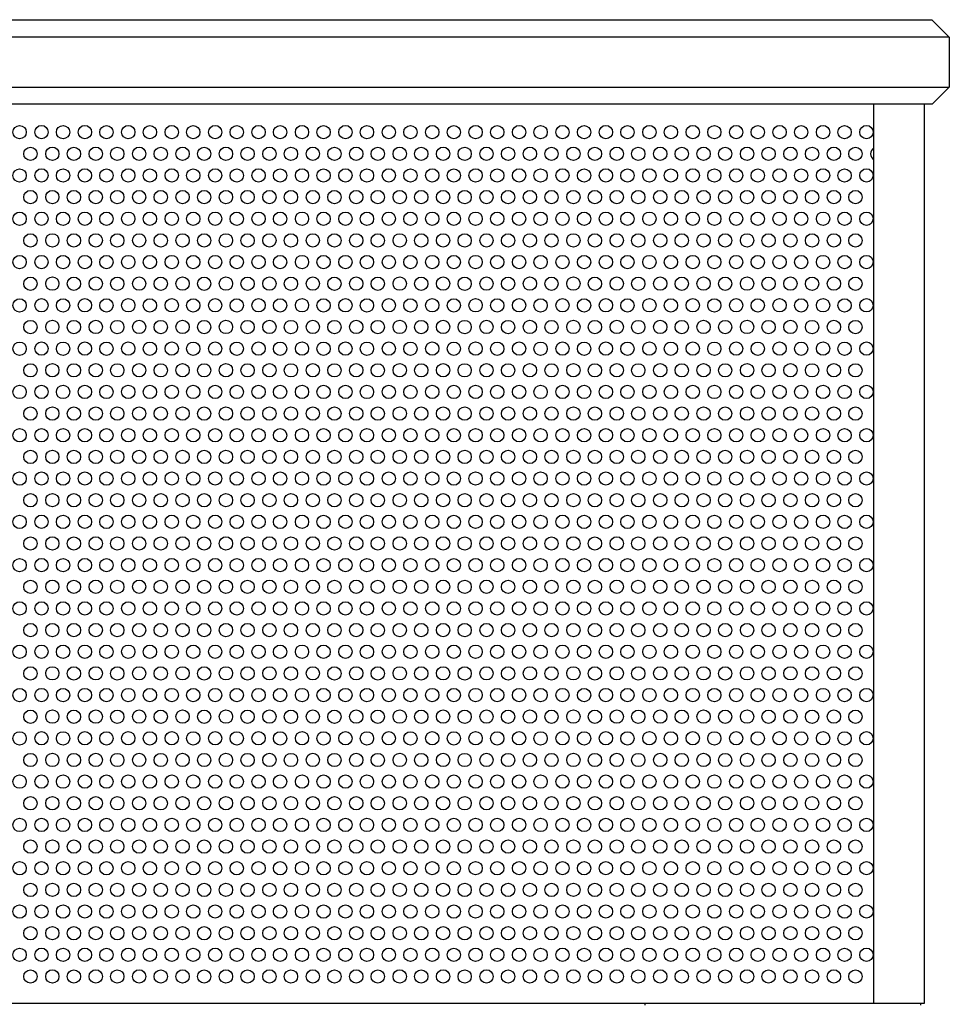
# Model space of a CAD drawing. Units: inches. Extents: x 4119 to 4149.1, y 75.9 to 114.1.
# Drawn here: x 4145.2 to 4147.4, y 92 to 94.4 of the extents above; entities that cross this region are included whole.
import ezdxf

# ---------------------------------------------------------------- set-up
doc = ezdxf.new("R2010")
doc.units = ezdxf.units.IN
doc.header["$LTSCALE"] = 0.64311
doc.header["$MEASUREMENT"] = 0
doc.layers.get('0').update_dxf_attribs({"color": 255, "linetype": 'CONTINUOUS'})

msp = doc.modelspace()

# ---------------------------------------------------------------- linework, layer by layer
for p, q in [((4138.7841, 94.3522), (4147.3634, 94.3522)), ((4147.3634, 94.3522), (4147.4045, 94.3111)), ((4147.4045, 94.3111), (4138.7431, 94.3111)), ((4147.4045, 94.3111), (4147.4045, 94.193)), ((4138.7431, 94.193), (4147.4045, 94.193)), ((4147.4045, 94.193), (4147.3651, 94.1537)), ((4138.7824, 94.1537), (4147.3651, 94.1537)), ((4147.2269, 92.0335), (4147.2269, 94.1537)), ((4147.345, 94.1537), (4147.345, 92.0335)), ((4147.345, 92.0335), (4138.7824, 92.0335)), ((4146.6864, 92.0335), (4146.6864, 92.0292)), ((4147.3375, 92.0292), (4147.3375, 92.0335))]:
    msp.add_line(p, q)
for centre in [(4145.2127, 94.0871), (4145.2642, 94.0872), (4145.315, 94.0871), (4145.3666, 94.0872), (4145.4174, 94.0871), (4145.4689, 94.0872), (4145.5198, 94.0871), (4145.5713, 94.0872), (4145.6221, 94.0871), (4145.6737, 94.0872), (4145.7245, 94.0871), (4145.776, 94.0872), (4145.8268, 94.0871), (4145.8784, 94.0872), (4145.9292, 94.0871), (4145.9808, 94.0872), (4146.0316, 94.0871), (4146.0831, 94.0872), (4146.1339, 94.0871), (4146.1855, 94.0872), (4146.2363, 94.0871), (4146.2878, 94.0872), (4146.3387, 94.0871), (4146.3902, 94.0872), (4146.441, 94.0871), (4146.4926, 94.0872), (4146.5434, 94.0871), (4146.5949, 94.0872), (4146.6457, 94.0871), (4146.6973, 94.0872), (4146.7481, 94.0871), (4146.7997, 94.0872), (4146.8505, 94.0871), (4146.902, 94.0872), (4146.9528, 94.0871), (4147.0044, 94.0872), (4147.0552, 94.0871), (4147.1067, 94.0872), (4147.1576, 94.0871), (4147.2091, 94.0872), (4145.2382, 94.036), (4145.2898, 94.0362), (4145.3406, 94.036), (4145.3922, 94.0362), (4145.443, 94.036), (4145.4945, 94.0362), (4145.5453, 94.036), (4145.5969, 94.0362), (4145.6477, 94.036), (4145.6992, 94.0362), (4145.7501, 94.036), (4145.8016, 94.0362), (4145.8524, 94.036), (4145.904, 94.0362), (4145.9548, 94.036), (4146.0063, 94.0362), (4146.0571, 94.036), (4146.1087, 94.0362), (4146.1595, 94.036), (4146.2111, 94.0362), (4146.2619, 94.036), (4146.3134, 94.0362), (4146.3642, 94.036), (4146.4158, 94.0362), (4146.4666, 94.036), (4146.5181, 94.0362), (4146.5689, 94.036), (4146.6205, 94.0362), (4146.6713, 94.036), (4146.7229, 94.0362), (4146.7737, 94.036), (4146.8252, 94.0362), (4146.876, 94.036), (4146.9276, 94.0362), (4146.9784, 94.036), (4147.0299, 94.0362), (4147.0808, 94.036), (4147.1323, 94.0362), (4147.1831, 94.036), (4145.2127, 93.985), (4145.2642, 93.9852), (4145.315, 93.985), (4145.3666, 93.9852), (4145.4174, 93.985), (4145.4689, 93.9852), (4145.5198, 93.985), (4145.5713, 93.9852), (4145.6221, 93.985), (4145.6737, 93.9852), (4145.7245, 93.985), (4145.776, 93.9852), (4145.8268, 93.985), (4145.8784, 93.9852), (4145.9292, 93.985), (4145.9808, 93.9852), (4146.0316, 93.985), (4146.0831, 93.9852), (4146.1339, 93.985), (4146.1855, 93.9852), (4146.2363, 93.985), (4146.2878, 93.9852), (4146.3387, 93.985), (4146.3902, 93.9852), (4146.441, 93.985), (4146.4926, 93.9852), (4146.5434, 93.985), (4146.5949, 93.9852), (4146.6457, 93.985), (4146.6973, 93.9852), (4146.7481, 93.985), (4146.7997, 93.9852), (4146.8505, 93.985), (4146.902, 93.9852), (4146.9528, 93.985), (4147.0044, 93.9852), (4147.0552, 93.985), (4147.1067, 93.9852), (4147.1576, 93.985), (4147.2091, 93.9852), (4145.2382, 93.934), (4145.2898, 93.9341), (4145.3406, 93.934), (4145.3922, 93.9341), (4145.443, 93.934), (4145.4945, 93.9341), (4145.5453, 93.934), (4145.5969, 93.9341), (4145.6477, 93.934), (4145.6992, 93.9341), (4145.75, 93.934), (4145.8016, 93.9341), (4145.8524, 93.934), (4145.904, 93.9341), (4145.9548, 93.934), (4146.0063, 93.9341), (4146.0571, 93.934), (4146.1087, 93.9341), (4146.1595, 93.934), (4146.211, 93.9341), (4146.2619, 93.934), (4146.3134, 93.9341), (4146.3642, 93.934), (4146.4158, 93.9341), (4146.4666, 93.934), (4146.5181, 93.9341), (4146.5689, 93.934), (4146.6205, 93.9341), (4146.6713, 93.934), (4146.7229, 93.9341), (4146.7737, 93.934), (4146.8252, 93.9341), (4146.876, 93.934), (4146.9276, 93.9341), (4146.9784, 93.934), (4147.0299, 93.9341), (4147.0808, 93.934), (4147.1323, 93.9341), (4147.1831, 93.934), (4145.2127, 93.8829), (4145.2642, 93.8831), (4145.315, 93.8829), (4145.3666, 93.8831), (4145.4174, 93.8829), (4145.4689, 93.8831), (4145.5198, 93.8829), (4145.5713, 93.8831), (4145.6221, 93.8829), (4145.6737, 93.8831), (4145.7245, 93.8829), (4145.776, 93.8831), (4145.8268, 93.8829), (4145.8784, 93.8831), (4145.9292, 93.8829), (4145.9808, 93.8831), (4146.0316, 93.8829), (4146.0831, 93.8831), (4146.1339, 93.8829), (4146.1855, 93.8831), (4146.2363, 93.8829), (4146.2878, 93.8831), (4146.3387, 93.8829), (4146.3902, 93.8831), (4146.441, 93.8829), (4146.4926, 93.8831), (4146.5434, 93.8829), (4146.5949, 93.8831), (4146.6457, 93.8829), (4146.6973, 93.8831), (4146.7481, 93.8829), (4146.7997, 93.8831), (4146.8505, 93.8829), (4146.902, 93.8831), (4146.9528, 93.8829), (4147.0044, 93.8831), (4147.0552, 93.8829), (4147.1067, 93.8831), (4147.1576, 93.8829), (4147.2091, 93.8831), (4145.2382, 93.8319), (4145.2898, 93.8321), (4145.3406, 93.8319), (4145.3922, 93.8321), (4145.443, 93.8319), (4145.4945, 93.8321), (4145.5453, 93.8319), (4145.5969, 93.8321), (4145.6477, 93.8319), (4145.6992, 93.8321), (4145.75, 93.8319), (4145.8016, 93.8321), (4145.8524, 93.8319), (4145.904, 93.8321), (4145.9548, 93.8319), (4146.0063, 93.8321), (4146.0571, 93.8319), (4146.1087, 93.8321), (4146.1595, 93.8319), (4146.211, 93.8321), (4146.2619, 93.8319), (4146.3134, 93.8321), (4146.3642, 93.8319), (4146.4158, 93.8321), (4146.4666, 93.8319), (4146.5181, 93.8321), (4146.5689, 93.8319), (4146.6205, 93.8321), (4146.6713, 93.8319), (4146.7229, 93.8321), (4146.7737, 93.8319), (4146.8252, 93.8321), (4146.876, 93.8319), (4146.9276, 93.8321), (4146.9784, 93.8319), (4147.0299, 93.8321), (4147.0808, 93.8319), (4147.1323, 93.8321), (4147.1831, 93.8319), (4145.2127, 93.7809), (4145.2642, 93.781), (4145.315, 93.7809), (4145.3666, 93.781), (4145.4174, 93.7809), (4145.4689, 93.781), (4145.5198, 93.7809), (4145.5713, 93.781), (4145.6221, 93.7809), (4145.6737, 93.781), (4145.7245, 93.7809), (4145.776, 93.781), (4145.8268, 93.7809), (4145.8784, 93.781), (4145.9292, 93.7809), (4145.9808, 93.781), (4146.0316, 93.7809), (4146.0831, 93.781), (4146.1339, 93.7809), (4146.1855, 93.781), (4146.2363, 93.7809), (4146.2878, 93.781), (4146.3387, 93.7809), (4146.3902, 93.781), (4146.441, 93.7809), (4146.4926, 93.781), (4146.5434, 93.7809), (4146.5949, 93.781), (4146.6457, 93.7809), (4146.6973, 93.781), (4146.7481, 93.7809), (4146.7997, 93.781), (4146.8505, 93.7809), (4146.902, 93.781), (4146.9528, 93.7809), (4147.0044, 93.781), (4147.0552, 93.7809), (4147.1067, 93.781), (4147.1576, 93.7809), (4147.2091, 93.781), (4145.2382, 93.7298), (4145.2898, 93.73), (4145.3406, 93.7298), (4145.3922, 93.73), (4145.443, 93.7298), (4145.4945, 93.73), (4145.5453, 93.7298), (4145.5969, 93.73), (4145.6477, 93.7298), (4145.6992, 93.73), (4145.75, 93.7298), (4145.8016, 93.73), (4145.8524, 93.7298), (4145.904, 93.73), (4145.9548, 93.7298), (4146.0063, 93.73), (4146.0571, 93.7298), (4146.1087, 93.73), (4146.1595, 93.7298), (4146.211, 93.73), (4146.2619, 93.7298), (4146.3134, 93.73), (4146.3642, 93.7298), (4146.4158, 93.73), (4146.4666, 93.7298), (4146.5181, 93.73), (4146.5689, 93.7298), (4146.6205, 93.73), (4146.6713, 93.7298), (4146.7229, 93.73), (4146.7737, 93.7298), (4146.8252, 93.73), (4146.876, 93.7298), (4146.9276, 93.73), (4146.9784, 93.7298), (4147.0299, 93.73), (4147.0808, 93.7298), (4147.1323, 93.73), (4147.1831, 93.7298), (4145.2127, 93.6788), (4145.2642, 93.679), (4145.315, 93.6788), (4145.3666, 93.679), (4145.4174, 93.6788), (4145.4689, 93.679), (4145.5198, 93.6788), (4145.5713, 93.679), (4145.6221, 93.6788), (4145.6737, 93.679), (4145.7245, 93.6788), (4145.776, 93.679), (4145.8268, 93.6788), (4145.8784, 93.679), (4145.9292, 93.6788), (4145.9808, 93.679), (4146.0316, 93.6788), (4146.0831, 93.679), (4146.1339, 93.6788), (4146.1855, 93.679), (4146.2363, 93.6788), (4146.2878, 93.679), (4146.3387, 93.6788), (4146.3902, 93.679), (4146.441, 93.6788), (4146.4926, 93.679), (4146.5434, 93.6788), (4146.5949, 93.679), (4146.6457, 93.6788), (4146.6973, 93.679), (4146.7481, 93.6788), (4146.7997, 93.679), (4146.8505, 93.6788), (4146.902, 93.679), (4146.9528, 93.6788), (4147.0044, 93.679), (4147.0552, 93.6788), (4147.1067, 93.679), (4147.1576, 93.6788), (4147.2091, 93.679), (4145.2382, 93.6278), (4145.2898, 93.6279), (4145.3406, 93.6278), (4145.3922, 93.6279), (4145.443, 93.6278), (4145.4945, 93.6279), (4145.5453, 93.6278), (4145.5969, 93.6279), (4145.6477, 93.6278), (4145.6992, 93.6279), (4145.75, 93.6278), (4145.8016, 93.6279), (4145.8524, 93.6278), (4145.904, 93.6279), (4145.9548, 93.6278), (4146.0063, 93.6279), (4146.0571, 93.6278), (4146.1087, 93.6279), (4146.1595, 93.6278), (4146.211, 93.6279), (4146.2619, 93.6278), (4146.3134, 93.6279), (4146.3642, 93.6278), (4146.4158, 93.6279), (4146.4666, 93.6278), (4146.5181, 93.6279), (4146.5689, 93.6278), (4146.6205, 93.6279), (4146.6713, 93.6278), (4146.7229, 93.6279), (4146.7737, 93.6278), (4146.8252, 93.6279), (4146.876, 93.6278), (4146.9276, 93.6279), (4146.9784, 93.6278), (4147.0299, 93.6279), (4147.0808, 93.6278), (4147.1323, 93.6279), (4147.1831, 93.6278), (4145.2127, 93.5767), (4145.2642, 93.5769), (4145.315, 93.5767), (4145.3666, 93.5769), (4145.4174, 93.5767), (4145.4689, 93.5769), (4145.5198, 93.5767), (4145.5713, 93.5769), (4145.6221, 93.5767), (4145.6737, 93.5769), (4145.7245, 93.5767), (4145.776, 93.5769), (4145.8268, 93.5767), (4145.8784, 93.5769), (4145.9292, 93.5767), (4145.9808, 93.5769), (4146.0316, 93.5767), (4146.0831, 93.5769), (4146.1339, 93.5767), (4146.1855, 93.5769), (4146.2363, 93.5767), (4146.2878, 93.5769), (4146.3387, 93.5767), (4146.3902, 93.5769), (4146.441, 93.5767), (4146.4926, 93.5769), (4146.5434, 93.5767), (4146.5949, 93.5769), (4146.6457, 93.5767), (4146.6973, 93.5769), (4146.7481, 93.5767), (4146.7997, 93.5769), (4146.8505, 93.5767), (4146.902, 93.5769), (4146.9528, 93.5767), (4147.0044, 93.5769), (4147.0552, 93.5767), (4147.1067, 93.5769), (4147.1576, 93.5767), (4147.2091, 93.5769), (4145.2382, 93.5257), (4145.2898, 93.5259), (4145.3406, 93.5257), (4145.3922, 93.5259), (4145.443, 93.5257), (4145.4945, 93.5259), (4145.5453, 93.5257), (4145.5969, 93.5259), (4145.6477, 93.5257), (4145.6992, 93.5259), (4145.75, 93.5257), (4145.8016, 93.5259), (4145.8524, 93.5257), (4145.904, 93.5259), (4145.9548, 93.5257), (4146.0063, 93.5259), (4146.0571, 93.5257), (4146.1087, 93.5259), (4146.1595, 93.5257), (4146.211, 93.5259), (4146.2619, 93.5257), (4146.3134, 93.5259), (4146.3642, 93.5257), (4146.4158, 93.5259), (4146.4666, 93.5257), (4146.5181, 93.5259), (4146.5689, 93.5257), (4146.6205, 93.5259), (4146.6713, 93.5257), (4146.7229, 93.5259), (4146.7737, 93.5257), (4146.8252, 93.5259), (4146.876, 93.5257), (4146.9276, 93.5259), (4146.9784, 93.5257), (4147.0299, 93.5259), (4147.0808, 93.5257), (4147.1323, 93.5259), (4147.1831, 93.5257), (4145.2127, 93.4747), (4145.2642, 93.4749), (4145.315, 93.4747), (4145.3666, 93.4749), (4145.4174, 93.4747), (4145.4689, 93.4749), (4145.5198, 93.4747), (4145.5713, 93.4749), (4145.6221, 93.4747), (4145.6737, 93.4749), (4145.7245, 93.4747), (4145.776, 93.4749), (4145.8268, 93.4747), (4145.8784, 93.4749), (4145.9292, 93.4747), (4145.9808, 93.4749), (4146.0316, 93.4747), (4146.0831, 93.4749), (4146.1339, 93.4747), (4146.1855, 93.4749), (4146.2363, 93.4747), (4146.2878, 93.4749), (4146.3387, 93.4747), (4146.3902, 93.4749), (4146.441, 93.4747), (4146.4926, 93.4749), (4146.5434, 93.4747), (4146.5949, 93.4749), (4146.6457, 93.4747), (4146.6973, 93.4749), (4146.7481, 93.4747), (4146.7997, 93.4749), (4146.8505, 93.4747), (4146.902, 93.4749), (4146.9528, 93.4747), (4147.0044, 93.4749), (4147.0552, 93.4747), (4147.1067, 93.4749), (4147.1576, 93.4747), (4147.2091, 93.4749), (4145.2382, 93.4237), (4145.2898, 93.4238), (4145.3406, 93.4237), (4145.3922, 93.4238), (4145.443, 93.4237), (4145.4945, 93.4238), (4145.5453, 93.4237), (4145.5969, 93.4238), (4145.6477, 93.4237), (4145.6992, 93.4238), (4145.75, 93.4237), (4145.8016, 93.4238), (4145.8524, 93.4237), (4145.904, 93.4238), (4145.9548, 93.4237), (4146.0063, 93.4238), (4146.0571, 93.4237), (4146.1087, 93.4238), (4146.1595, 93.4237), (4146.211, 93.4238), (4146.2619, 93.4237), (4146.3134, 93.4238), (4146.3642, 93.4237), (4146.4158, 93.4238), (4146.4666, 93.4237), (4146.5181, 93.4238), (4146.5689, 93.4237), (4146.6205, 93.4238), (4146.6713, 93.4237), (4146.7229, 93.4238), (4146.7737, 93.4237), (4146.8252, 93.4238), (4146.876, 93.4237), (4146.9276, 93.4238), (4146.9784, 93.4237), (4147.0299, 93.4238), (4147.0808, 93.4237), (4147.1323, 93.4238), (4147.1831, 93.4237), (4145.2127, 93.3726), (4145.2642, 93.3728), (4145.315, 93.3726), (4145.3666, 93.3728), (4145.4174, 93.3726), (4145.4689, 93.3728), (4145.5198, 93.3726), (4145.5713, 93.3728), (4145.6221, 93.3726), (4145.6737, 93.3728), (4145.7245, 93.3726), (4145.776, 93.3728), (4145.8268, 93.3726), (4145.8784, 93.3728), (4145.9292, 93.3726), (4145.9808, 93.3728), (4146.0316, 93.3726), (4146.0831, 93.3728), (4146.1339, 93.3726), (4146.1855, 93.3728), (4146.2363, 93.3726), (4146.2878, 93.3728), (4146.3387, 93.3726), (4146.3902, 93.3728), (4146.441, 93.3726), (4146.4926, 93.3728), (4146.5434, 93.3726), (4146.5949, 93.3728), (4146.6457, 93.3726), (4146.6973, 93.3728), (4146.7481, 93.3726), (4146.7997, 93.3728), (4146.8505, 93.3726), (4146.902, 93.3728), (4146.9528, 93.3726), (4147.0044, 93.3728), (4147.0552, 93.3726), (4147.1067, 93.3728), (4147.1576, 93.3726), (4147.2091, 93.3728), (4145.2382, 93.3216), (4145.2898, 93.3217), (4145.3406, 93.3216), (4145.3922, 93.3217), (4145.443, 93.3216), (4145.4945, 93.3217), (4145.5453, 93.3216), (4145.5969, 93.3217), (4145.6477, 93.3216), (4145.6992, 93.3217), (4145.75, 93.3216), (4145.8016, 93.3217), (4145.8524, 93.3216), (4145.904, 93.3217), (4145.9548, 93.3216), (4146.0063, 93.3217), (4146.0571, 93.3216), (4146.1087, 93.3217), (4146.1595, 93.3216), (4146.211, 93.3217), (4146.2619, 93.3216), (4146.3134, 93.3217), (4146.3642, 93.3216), (4146.4158, 93.3217), (4146.4666, 93.3216), (4146.5181, 93.3217), (4146.5689, 93.3216), (4146.6205, 93.3217), (4146.6713, 93.3216), (4146.7229, 93.3217), (4146.7737, 93.3216), (4146.8252, 93.3217), (4146.876, 93.3216), (4146.9276, 93.3217), (4146.9784, 93.3216), (4147.0299, 93.3217), (4147.0808, 93.3216), (4147.1323, 93.3217), (4147.1831, 93.3216), (4145.2127, 93.2706), (4145.2642, 93.2707), (4145.315, 93.2706), (4145.3666, 93.2707), (4145.4174, 93.2706), (4145.4689, 93.2707), (4145.5198, 93.2706), (4145.5713, 93.2707), (4145.6221, 93.2706), (4145.6737, 93.2707), (4145.7245, 93.2706), (4145.776, 93.2707), (4145.8268, 93.2706), (4145.8784, 93.2707), (4145.9292, 93.2706), (4145.9808, 93.2707), (4146.0316, 93.2706), (4146.0831, 93.2707), (4146.1339, 93.2706), (4146.1855, 93.2707), (4146.2363, 93.2706), (4146.2878, 93.2707), (4146.3387, 93.2706), (4146.3902, 93.2707), (4146.441, 93.2706), (4146.4926, 93.2707), (4146.5434, 93.2706), (4146.5949, 93.2707), (4146.6457, 93.2706), (4146.6973, 93.2707), (4146.7481, 93.2706), (4146.7997, 93.2707), (4146.8505, 93.2706), (4146.902, 93.2707), (4146.9528, 93.2706), (4147.0044, 93.2707), (4147.0552, 93.2706), (4147.1067, 93.2707), (4147.1576, 93.2706), (4147.2091, 93.2707), (4145.2382, 93.2195), (4145.2898, 93.2197), (4145.3406, 93.2195), (4145.3922, 93.2197), (4145.443, 93.2195), (4145.4945, 93.2197), (4145.5453, 93.2195), (4145.5969, 93.2197), (4145.6477, 93.2195), (4145.6992, 93.2197), (4145.75, 93.2195), (4145.8016, 93.2197), (4145.8524, 93.2195), (4145.904, 93.2197), (4145.9548, 93.2195), (4146.0063, 93.2197), (4146.0571, 93.2195), (4146.1087, 93.2197), (4146.1595, 93.2195), (4146.211, 93.2197), (4146.2619, 93.2195), (4146.3134, 93.2197), (4146.3642, 93.2195), (4146.4158, 93.2197), (4146.4666, 93.2195), (4146.5181, 93.2197), (4146.5689, 93.2195), (4146.6205, 93.2197), (4146.6713, 93.2195), (4146.7229, 93.2197), (4146.7737, 93.2195), (4146.8252, 93.2197), (4146.876, 93.2195), (4146.9276, 93.2197), (4146.9784, 93.2195), (4147.0299, 93.2197), (4147.0808, 93.2195), (4147.1323, 93.2197), (4147.1831, 93.2195), (4145.2127, 93.1685), (4145.2642, 93.1687), (4145.315, 93.1685), (4145.3666, 93.1687), (4145.4174, 93.1685), (4145.4689, 93.1687), (4145.5198, 93.1685), (4145.5713, 93.1687), (4145.6221, 93.1685), (4145.6737, 93.1687), (4145.7245, 93.1685), (4145.776, 93.1687), (4145.8268, 93.1685), (4145.8784, 93.1687), (4145.9292, 93.1685), (4145.9808, 93.1687), (4146.0316, 93.1685), (4146.0831, 93.1687), (4146.1339, 93.1685), (4146.1855, 93.1687), (4146.2363, 93.1685), (4146.2878, 93.1687), (4146.3387, 93.1685), (4146.3902, 93.1687), (4146.441, 93.1685), (4146.4926, 93.1687), (4146.5434, 93.1685), (4146.5949, 93.1687), (4146.6457, 93.1685), (4146.6973, 93.1687), (4146.7481, 93.1685), (4146.7997, 93.1687), (4146.8505, 93.1685), (4146.902, 93.1687), (4146.9528, 93.1685), (4147.0044, 93.1687), (4147.0552, 93.1685), (4147.1067, 93.1687), (4147.1576, 93.1685), (4147.2091, 93.1687), (4145.2382, 93.1175), (4145.2898, 93.1176), (4145.3406, 93.1175), (4145.3922, 93.1176), (4145.443, 93.1175), (4145.4945, 93.1176), (4145.5453, 93.1175), (4145.5969, 93.1176), (4145.6477, 93.1175), (4145.6992, 93.1176), (4145.75, 93.1175), (4145.8016, 93.1176), (4145.8524, 93.1175), (4145.904, 93.1176), (4145.9548, 93.1175), (4146.0063, 93.1176), (4146.0571, 93.1175), (4146.1087, 93.1176), (4146.1595, 93.1175), (4146.211, 93.1176), (4146.2619, 93.1175), (4146.3134, 93.1176), (4146.3642, 93.1175), (4146.4158, 93.1176), (4146.4666, 93.1175), (4146.5181, 93.1176), (4146.5689, 93.1175), (4146.6205, 93.1176), (4146.6713, 93.1175), (4146.7229, 93.1176), (4146.7737, 93.1175), (4146.8252, 93.1176), (4146.876, 93.1175), (4146.9276, 93.1176), (4146.9784, 93.1175), (4147.0299, 93.1176), (4147.0808, 93.1175), (4147.1323, 93.1176), (4147.1831, 93.1175), (4145.2127, 93.0665), (4145.2642, 93.0666), (4145.315, 93.0665), (4145.3666, 93.0666), (4145.4174, 93.0665), (4145.4689, 93.0666), (4145.5198, 93.0665), (4145.5713, 93.0666), (4145.6221, 93.0665), (4145.6737, 93.0666), (4145.7245, 93.0665), (4145.776, 93.0666), (4145.8268, 93.0665), (4145.8784, 93.0666), (4145.9292, 93.0665), (4145.9808, 93.0666), (4146.0316, 93.0665), (4146.0831, 93.0666), (4146.1339, 93.0665), (4146.1855, 93.0666), (4146.2363, 93.0665), (4146.2878, 93.0666), (4146.3387, 93.0665), (4146.3902, 93.0666), (4146.441, 93.0665), (4146.4926, 93.0666), (4146.5434, 93.0665), (4146.5949, 93.0666), (4146.6457, 93.0665), (4146.6973, 93.0666), (4146.7481, 93.0665), (4146.7997, 93.0666), (4146.8505, 93.0665), (4146.902, 93.0666), (4146.9528, 93.0665), (4147.0044, 93.0666), (4147.0552, 93.0665), (4147.1067, 93.0666), (4147.1576, 93.0665), (4147.2091, 93.0666), (4145.2382, 93.0154), (4145.2898, 93.0156), (4145.3406, 93.0154), (4145.3922, 93.0156), (4145.443, 93.0154), (4145.4945, 93.0156), (4145.5453, 93.0154), (4145.5969, 93.0156), (4145.6477, 93.0154), (4145.6992, 93.0156), (4145.75, 93.0154), (4145.8016, 93.0156), (4145.8524, 93.0154), (4145.904, 93.0156), (4145.9548, 93.0154), (4146.0063, 93.0156), (4146.0571, 93.0154), (4146.1087, 93.0156), (4146.1595, 93.0154), (4146.211, 93.0156), (4146.2619, 93.0154), (4146.3134, 93.0156), (4146.3642, 93.0154), (4146.4158, 93.0156), (4146.4666, 93.0154), (4146.5181, 93.0156), (4146.5689, 93.0154), (4146.6205, 93.0156), (4146.6713, 93.0154), (4146.7229, 93.0156), (4146.7737, 93.0154), (4146.8252, 93.0156), (4146.876, 93.0154), (4146.9276, 93.0156), (4146.9784, 93.0154), (4147.0299, 93.0156), (4147.0808, 93.0154), (4147.1323, 93.0156), (4147.1831, 93.0154), (4145.2127, 92.9644), (4145.2642, 92.9646), (4145.315, 92.9644), (4145.3666, 92.9646), (4145.4174, 92.9644), (4145.4689, 92.9646), (4145.5198, 92.9644), (4145.5713, 92.9646), (4145.6221, 92.9644), (4145.6737, 92.9646), (4145.7245, 92.9644), (4145.776, 92.9646), (4145.8268, 92.9644), (4145.8784, 92.9646), (4145.9292, 92.9644), (4145.9808, 92.9646), (4146.0316, 92.9644), (4146.0831, 92.9646), (4146.1339, 92.9644), (4146.1855, 92.9646), (4146.2363, 92.9644), (4146.2878, 92.9646), (4146.3387, 92.9644), (4146.3902, 92.9646), (4146.441, 92.9644), (4146.4926, 92.9646), (4146.5434, 92.9644), (4146.5949, 92.9646), (4146.6457, 92.9644), (4146.6973, 92.9646), (4146.7481, 92.9644), (4146.7997, 92.9646), (4146.8505, 92.9644), (4146.902, 92.9646), (4146.9528, 92.9644), (4147.0044, 92.9646), (4147.0552, 92.9644), (4147.1067, 92.9646), (4147.1576, 92.9644), (4147.2091, 92.9646), (4145.2382, 92.9134), (4145.2898, 92.9135), (4145.3406, 92.9134), (4145.3922, 92.9135), (4145.443, 92.9134), (4145.4945, 92.9135), (4145.5453, 92.9134), (4145.5969, 92.9135), (4145.6477, 92.9134), (4145.6992, 92.9135), (4145.75, 92.9134), (4145.8016, 92.9135), (4145.8524, 92.9134), (4145.904, 92.9135), (4145.9548, 92.9134), (4146.0063, 92.9135), (4146.0571, 92.9134), (4146.1087, 92.9135), (4146.1595, 92.9134), (4146.211, 92.9135), (4146.2619, 92.9134), (4146.3134, 92.9135), (4146.3642, 92.9134), (4146.4158, 92.9135), (4146.4666, 92.9134), (4146.5181, 92.9135), (4146.5689, 92.9134), (4146.6205, 92.9135), (4146.6713, 92.9134), (4146.7229, 92.9135), (4146.7737, 92.9134), (4146.8252, 92.9135), (4146.876, 92.9134), (4146.9276, 92.9135), (4146.9784, 92.9134), (4147.0299, 92.9135), (4147.0808, 92.9134), (4147.1323, 92.9135), (4147.1831, 92.9134), (4145.2127, 92.8623), (4145.2642, 92.8625), (4145.315, 92.8623), (4145.3666, 92.8625), (4145.4174, 92.8623), (4145.4689, 92.8625), (4145.5198, 92.8623), (4145.5713, 92.8625), (4145.6221, 92.8623), (4145.6737, 92.8625), (4145.7245, 92.8623), (4145.776, 92.8625), (4145.8268, 92.8623), (4145.8784, 92.8625), (4145.9292, 92.8623), (4145.9808, 92.8625), (4146.0316, 92.8623), (4146.0831, 92.8625), (4146.1339, 92.8623), (4146.1855, 92.8625), (4146.2363, 92.8623), (4146.2878, 92.8625), (4146.3387, 92.8623), (4146.3902, 92.8625), (4146.441, 92.8623), (4146.4926, 92.8625), (4146.5434, 92.8623), (4146.5949, 92.8625), (4146.6457, 92.8623), (4146.6973, 92.8625), (4146.7481, 92.8623), (4146.7997, 92.8625), (4146.8505, 92.8623), (4146.902, 92.8625), (4146.9528, 92.8623), (4147.0044, 92.8625), (4147.0552, 92.8623), (4147.1067, 92.8625), (4147.1576, 92.8623), (4147.2091, 92.8625), (4145.2382, 92.8113), (4145.2898, 92.8115), (4145.3406, 92.8113), (4145.3922, 92.8115), (4145.443, 92.8113), (4145.4945, 92.8115), (4145.5453, 92.8113), (4145.5969, 92.8115), (4145.6477, 92.8113), (4145.6992, 92.8115), (4145.75, 92.8113), (4145.8016, 92.8115), (4145.8524, 92.8113), (4145.904, 92.8115), (4145.9548, 92.8113), (4146.0063, 92.8115), (4146.0571, 92.8113), (4146.1087, 92.8115), (4146.1595, 92.8113), (4146.211, 92.8115), (4146.2619, 92.8113), (4146.3134, 92.8115), (4146.3642, 92.8113), (4146.4158, 92.8115), (4146.4666, 92.8113), (4146.5181, 92.8115), (4146.5689, 92.8113), (4146.6205, 92.8115), (4146.6713, 92.8113), (4146.7229, 92.8115), (4146.7737, 92.8113), (4146.8252, 92.8115), (4146.876, 92.8113), (4146.9276, 92.8115), (4146.9784, 92.8113), (4147.0299, 92.8115), (4147.0808, 92.8113), (4147.1323, 92.8115), (4147.1831, 92.8113), (4145.2127, 92.7603), (4145.2642, 92.7604), (4145.315, 92.7603), (4145.3666, 92.7604), (4145.4174, 92.7603), (4145.4689, 92.7604), (4145.5198, 92.7603), (4145.5713, 92.7604), (4145.6221, 92.7603), (4145.6737, 92.7604), (4145.7245, 92.7603), (4145.776, 92.7604), (4145.8268, 92.7603), (4145.8784, 92.7604), (4145.9292, 92.7603), (4145.9808, 92.7604), (4146.0316, 92.7603), (4146.0831, 92.7604), (4146.1339, 92.7603), (4146.1855, 92.7604), (4146.2363, 92.7603), (4146.2878, 92.7604), (4146.3387, 92.7603), (4146.3902, 92.7604), (4146.441, 92.7603), (4146.4926, 92.7604), (4146.5434, 92.7603), (4146.5949, 92.7604), (4146.6457, 92.7603), (4146.6973, 92.7604), (4146.7481, 92.7603), (4146.7997, 92.7604), (4146.8505, 92.7603), (4146.902, 92.7604), (4146.9528, 92.7603), (4147.0044, 92.7604), (4147.0552, 92.7603), (4147.1067, 92.7604), (4147.1576, 92.7603), (4147.2091, 92.7604), (4145.2382, 92.7092), (4145.2898, 92.7094), (4145.3406, 92.7092), (4145.3922, 92.7094), (4145.443, 92.7092), (4145.4945, 92.7094), (4145.5453, 92.7092), (4145.5969, 92.7094), (4145.6477, 92.7092), (4145.6992, 92.7094), (4145.75, 92.7092), (4145.8016, 92.7094), (4145.8524, 92.7092), (4145.904, 92.7094), (4145.9548, 92.7092), (4146.0063, 92.7094), (4146.0571, 92.7092), (4146.1087, 92.7094), (4146.1595, 92.7092), (4146.211, 92.7094), (4146.2619, 92.7092), (4146.3134, 92.7094), (4146.3642, 92.7092), (4146.4158, 92.7094), (4146.4666, 92.7092), (4146.5181, 92.7094), (4146.5689, 92.7092), (4146.6205, 92.7094), (4146.6713, 92.7092), (4146.7229, 92.7094), (4146.7737, 92.7092), (4146.8252, 92.7094), (4146.876, 92.7092), (4146.9276, 92.7094), (4146.9784, 92.7092), (4147.0299, 92.7094), (4147.0808, 92.7092), (4147.1323, 92.7094), (4147.1831, 92.7092), (4145.2127, 92.6582), (4145.2642, 92.6584), (4145.315, 92.6582), (4145.3666, 92.6584), (4145.4174, 92.6582), (4145.4689, 92.6584), (4145.5198, 92.6582), (4145.5713, 92.6584), (4145.6221, 92.6582), (4145.6737, 92.6584), (4145.7245, 92.6582), (4145.776, 92.6584), (4145.8268, 92.6582), (4145.8784, 92.6584), (4145.9292, 92.6582), (4145.9808, 92.6584), (4146.0316, 92.6582), (4146.0831, 92.6584), (4146.1339, 92.6582), (4146.1855, 92.6584), (4146.2363, 92.6582), (4146.2878, 92.6584), (4146.3387, 92.6582), (4146.3902, 92.6584), (4146.441, 92.6582), (4146.4926, 92.6584), (4146.5434, 92.6582), (4146.5949, 92.6584), (4146.6457, 92.6582), (4146.6973, 92.6584), (4146.7481, 92.6582), (4146.7997, 92.6584), (4146.8505, 92.6582), (4146.902, 92.6584), (4146.9528, 92.6582), (4147.0044, 92.6584), (4147.0552, 92.6582), (4147.1067, 92.6584), (4147.1576, 92.6582), (4147.2091, 92.6584), (4145.2382, 92.6072), (4145.2898, 92.6073), (4145.3406, 92.6072), (4145.3922, 92.6073), (4145.443, 92.6072), (4145.4945, 92.6073), (4145.5453, 92.6072), (4145.5969, 92.6073), (4145.6477, 92.6072), (4145.6992, 92.6073), (4145.75, 92.6072), (4145.8016, 92.6073), (4145.8524, 92.6072), (4145.904, 92.6073), (4145.9548, 92.6072), (4146.0063, 92.6073), (4146.0571, 92.6072), (4146.1087, 92.6073), (4146.1595, 92.6072), (4146.211, 92.6073), (4146.2619, 92.6072), (4146.3134, 92.6073), (4146.3642, 92.6072), (4146.4158, 92.6073), (4146.4666, 92.6072), (4146.5181, 92.6073), (4146.5689, 92.6072), (4146.6205, 92.6073), (4146.6713, 92.6072), (4146.7229, 92.6073), (4146.7737, 92.6072), (4146.8252, 92.6073), (4146.876, 92.6072), (4146.9276, 92.6073), (4146.9784, 92.6072), (4147.0299, 92.6073), (4147.0808, 92.6072), (4147.1323, 92.6073), (4147.1831, 92.6072), (4145.2127, 92.5562), (4145.2642, 92.5563), (4145.315, 92.5562), (4145.3666, 92.5563), (4145.4174, 92.5562), (4145.4689, 92.5563), (4145.5198, 92.5562), (4145.5713, 92.5563), (4145.6221, 92.5562), (4145.6737, 92.5563), (4145.7245, 92.5562), (4145.776, 92.5563), (4145.8268, 92.5562), (4145.8784, 92.5563), (4145.9292, 92.5562), (4145.9808, 92.5563), (4146.0316, 92.5562), (4146.0831, 92.5563), (4146.1339, 92.5562), (4146.1855, 92.5563), (4146.2363, 92.5562), (4146.2878, 92.5563), (4146.3387, 92.5562), (4146.3902, 92.5563), (4146.441, 92.5562), (4146.4926, 92.5563), (4146.5434, 92.5562), (4146.5949, 92.5563), (4146.6457, 92.5562), (4146.6973, 92.5563), (4146.7481, 92.5562), (4146.7997, 92.5563), (4146.8505, 92.5562), (4146.902, 92.5563), (4146.9528, 92.5562), (4147.0044, 92.5563), (4147.0552, 92.5562), (4147.1067, 92.5563), (4147.1576, 92.5562), (4147.2091, 92.5563), (4145.2382, 92.5051), (4145.2898, 92.5053), (4145.3406, 92.5051), (4145.3922, 92.5053), (4145.443, 92.5051), (4145.4945, 92.5053), (4145.5453, 92.5051), (4145.5969, 92.5053), (4145.6477, 92.5051), (4145.6992, 92.5053), (4145.75, 92.5051), (4145.8016, 92.5053), (4145.8524, 92.5051), (4145.904, 92.5053), (4145.9548, 92.5051), (4146.0063, 92.5053), (4146.0571, 92.5051), (4146.1087, 92.5053), (4146.1595, 92.5051), (4146.211, 92.5053), (4146.2619, 92.5051), (4146.3134, 92.5053), (4146.3642, 92.5051), (4146.4158, 92.5053), (4146.4666, 92.5051), (4146.5181, 92.5053), (4146.5689, 92.5051), (4146.6205, 92.5053), (4146.6713, 92.5051), (4146.7229, 92.5053), (4146.7737, 92.5051), (4146.8252, 92.5053), (4146.876, 92.5051), (4146.9276, 92.5053), (4146.9784, 92.5051), (4147.0299, 92.5053), (4147.0808, 92.5051), (4147.1323, 92.5053), (4147.1831, 92.5051), (4145.2127, 92.4541), (4145.2642, 92.4543), (4145.315, 92.4541), (4145.3666, 92.4543), (4145.4174, 92.4541), (4145.4689, 92.4543), (4145.5198, 92.4541), (4145.5713, 92.4543), (4145.6221, 92.4541), (4145.6737, 92.4543), (4145.7245, 92.4541), (4145.776, 92.4543), (4145.8268, 92.4541), (4145.8784, 92.4543), (4145.9292, 92.4541), (4145.9808, 92.4543), (4146.0316, 92.4541), (4146.0831, 92.4543), (4146.1339, 92.4541), (4146.1855, 92.4543), (4146.2363, 92.4541), (4146.2878, 92.4543), (4146.3387, 92.4541), (4146.3902, 92.4543), (4146.441, 92.4541), (4146.4926, 92.4543), (4146.5434, 92.4541), (4146.5949, 92.4543), (4146.6457, 92.4541), (4146.6973, 92.4543), (4146.7481, 92.4541), (4146.7997, 92.4543), (4146.8505, 92.4541), (4146.902, 92.4543), (4146.9528, 92.4541), (4147.0044, 92.4543), (4147.0552, 92.4541), (4147.1067, 92.4543), (4147.1576, 92.4541), (4147.2091, 92.4543), (4145.2382, 92.4031), (4145.2898, 92.4032), (4145.3406, 92.4031), (4145.3922, 92.4032), (4145.443, 92.4031), (4145.4945, 92.4032), (4145.5453, 92.4031), (4145.5969, 92.4032), (4145.6477, 92.4031), (4145.6992, 92.4032), (4145.75, 92.4031), (4145.8016, 92.4032), (4145.8524, 92.4031), (4145.904, 92.4032), (4145.9548, 92.4031), (4146.0063, 92.4032), (4146.0571, 92.4031), (4146.1087, 92.4032), (4146.1595, 92.4031), (4146.211, 92.4032), (4146.2619, 92.4031), (4146.3134, 92.4032), (4146.3642, 92.4031), (4146.4158, 92.4032), (4146.4666, 92.4031), (4146.5181, 92.4032), (4146.5689, 92.4031), (4146.6205, 92.4032), (4146.6713, 92.4031), (4146.7229, 92.4032), (4146.7737, 92.4031), (4146.8252, 92.4032), (4146.876, 92.4031), (4146.9276, 92.4032), (4146.9784, 92.4031), (4147.0299, 92.4032), (4147.0808, 92.4031), (4147.1323, 92.4032), (4147.1831, 92.4031), (4145.2127, 92.352), (4145.2642, 92.3522), (4145.315, 92.352), (4145.3666, 92.3522), (4145.4174, 92.352), (4145.4689, 92.3522), (4145.5198, 92.352), (4145.5713, 92.3522), (4145.6221, 92.352), (4145.6737, 92.3522), (4145.7245, 92.352), (4145.776, 92.3522), (4145.8268, 92.352), (4145.8784, 92.3522), (4145.9292, 92.352), (4145.9808, 92.3522), (4146.0316, 92.352), (4146.0831, 92.3522), (4146.1339, 92.352), (4146.1855, 92.3522), (4146.2363, 92.352), (4146.2878, 92.3522), (4146.3387, 92.352), (4146.3902, 92.3522), (4146.441, 92.352), (4146.4926, 92.3522), (4146.5434, 92.352), (4146.5949, 92.3522), (4146.6457, 92.352), (4146.6973, 92.3522), (4146.7481, 92.352), (4146.7997, 92.3522), (4146.8505, 92.352), (4146.902, 92.3522), (4146.9528, 92.352), (4147.0044, 92.3522), (4147.0552, 92.352), (4147.1067, 92.3522), (4147.1576, 92.352), (4147.2091, 92.3522), (4145.2382, 92.301), (4145.2898, 92.3012), (4145.3406, 92.301), (4145.3922, 92.3012), (4145.443, 92.301), (4145.4945, 92.3012), (4145.5453, 92.301), (4145.5969, 92.3012), (4145.6477, 92.301), (4145.6992, 92.3012), (4145.75, 92.301), (4145.8016, 92.3012), (4145.8524, 92.301), (4145.904, 92.3012), (4145.9548, 92.301), (4146.0063, 92.3012), (4146.0571, 92.301), (4146.1087, 92.3012), (4146.1595, 92.301), (4146.211, 92.3012), (4146.2619, 92.301), (4146.3134, 92.3012), (4146.3642, 92.301), (4146.4158, 92.3012), (4146.4666, 92.301), (4146.5181, 92.3012), (4146.5689, 92.301), (4146.6205, 92.3012), (4146.6713, 92.301), (4146.7229, 92.3012), (4146.7737, 92.301), (4146.8252, 92.3012), (4146.876, 92.301), (4146.9276, 92.3012), (4146.9784, 92.301), (4147.0299, 92.3012), (4147.0808, 92.301), (4147.1323, 92.3012), (4147.1831, 92.301), (4145.2127, 92.25), (4145.2642, 92.2501), (4145.315, 92.25), (4145.3666, 92.2501), (4145.4174, 92.25), (4145.4689, 92.2501), (4145.5198, 92.25), (4145.5713, 92.2501), (4145.6221, 92.25), (4145.6737, 92.2501), (4145.7245, 92.25), (4145.776, 92.2501), (4145.8268, 92.25), (4145.8784, 92.2501), (4145.9292, 92.25), (4145.9808, 92.2501), (4146.0316, 92.25), (4146.0831, 92.2501), (4146.1339, 92.25), (4146.1855, 92.2501), (4146.2363, 92.25), (4146.2878, 92.2501), (4146.3387, 92.25), (4146.3902, 92.2501), (4146.441, 92.25), (4146.4926, 92.2501), (4146.5434, 92.25), (4146.5949, 92.2501), (4146.6457, 92.25), (4146.6973, 92.2501), (4146.7481, 92.25), (4146.7997, 92.2501), (4146.8505, 92.25), (4146.902, 92.2501), (4146.9528, 92.25), (4147.0044, 92.2501), (4147.0552, 92.25), (4147.1067, 92.2501), (4147.1576, 92.25), (4147.2091, 92.2501), (4145.2382, 92.1989), (4145.2898, 92.1991), (4145.3406, 92.1989), (4145.3922, 92.1991), (4145.443, 92.1989), (4145.4945, 92.1991), (4145.5453, 92.1989), (4145.5969, 92.1991), (4145.6477, 92.1989), (4145.6992, 92.1991), (4145.75, 92.1989), (4145.8016, 92.1991), (4145.8524, 92.1989), (4145.904, 92.1991), (4145.9548, 92.1989), (4146.0063, 92.1991), (4146.0571, 92.1989), (4146.1087, 92.1991), (4146.1595, 92.1989), (4146.211, 92.1991), (4146.2619, 92.1989), (4146.3134, 92.1991), (4146.3642, 92.1989), (4146.4158, 92.1991), (4146.4666, 92.1989), (4146.5181, 92.1991), (4146.5689, 92.1989), (4146.6205, 92.1991), (4146.6713, 92.1989), (4146.7229, 92.1991), (4146.7737, 92.1989), (4146.8252, 92.1991), (4146.876, 92.1989), (4146.9276, 92.1991), (4146.9784, 92.1989), (4147.0299, 92.1991), (4147.0808, 92.1989), (4147.1323, 92.1991), (4147.1831, 92.1989), (4145.2127, 92.1479), (4145.2642, 92.1481), (4145.315, 92.1479), (4145.3666, 92.1481), (4145.4174, 92.1479), (4145.4689, 92.1481), (4145.5198, 92.1479), (4145.5713, 92.1481), (4145.6221, 92.1479), (4145.6737, 92.1481), (4145.7245, 92.1479), (4145.776, 92.1481), (4145.8268, 92.1479), (4145.8784, 92.1481), (4145.9292, 92.1479), (4145.9808, 92.1481), (4146.0316, 92.1479), (4146.0831, 92.1481), (4146.1339, 92.1479), (4146.1855, 92.1481), (4146.2363, 92.1479), (4146.2878, 92.1481), (4146.3387, 92.1479), (4146.3902, 92.1481), (4146.441, 92.1479), (4146.4926, 92.1481), (4146.5434, 92.1479), (4146.5949, 92.1481), (4146.6457, 92.1479), (4146.6973, 92.1481), (4146.7481, 92.1479), (4146.7997, 92.1481), (4146.8505, 92.1479), (4146.902, 92.1481), (4146.9528, 92.1479), (4147.0044, 92.1481), (4147.0552, 92.1479), (4147.1067, 92.1481), (4147.1576, 92.1479), (4147.2091, 92.1481), (4145.2382, 92.0969), (4145.2898, 92.097), (4145.3406, 92.0969), (4145.3922, 92.097), (4145.443, 92.0969), (4145.4945, 92.097), (4145.5453, 92.0969), (4145.5969, 92.097), (4145.6477, 92.0969), (4145.6992, 92.097), (4145.75, 92.0969), (4145.8016, 92.097), (4145.8524, 92.0969), (4145.904, 92.097), (4145.9548, 92.0969), (4146.0063, 92.097), (4146.0571, 92.0969), (4146.1087, 92.097), (4146.1595, 92.0969), (4146.211, 92.097), (4146.2619, 92.0969), (4146.3134, 92.097), (4146.3642, 92.0969), (4146.4158, 92.097), (4146.4666, 92.0969), (4146.5181, 92.097), (4146.5689, 92.0969), (4146.6205, 92.097), (4146.6713, 92.0969), (4146.7229, 92.097), (4146.7737, 92.0969), (4146.8252, 92.097), (4146.876, 92.0969), (4146.9276, 92.097), (4146.9784, 92.0969), (4147.0299, 92.097), (4147.0808, 92.0969), (4147.1323, 92.097), (4147.1831, 92.0969)]:
    msp.add_circle(centre, 0.0157)
msp.add_arc((4147.2347, 94.0362), 0.0157, 119.8219, 240.1781)

doc.saveas('drawing.dxf')
